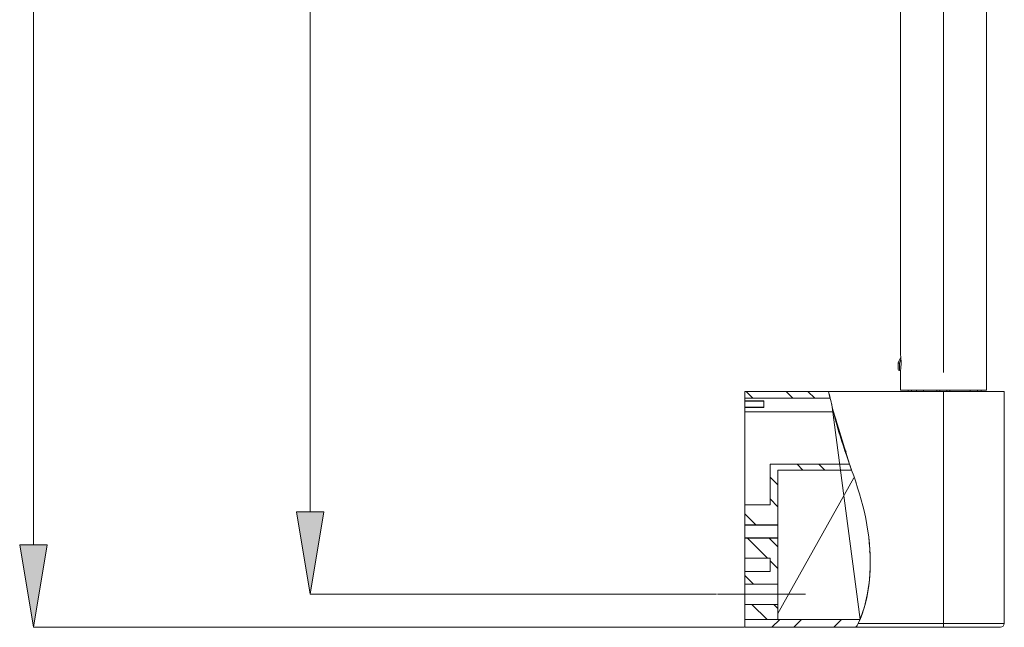
# Model space of a CAD drawing. Units: millimetres. Extents: x 30 to 184, y 110 to 219.
# Drawn here: x 123 to 159, y 110 to 132 of the extents above; entities that cross this region are included whole.
import ezdxf

# ---------------------------------------------------------------- set-up
doc = ezdxf.new("R2010")
doc.units = ezdxf.units.MM
doc.header["$MEASUREMENT"] = 0
doc.linetypes.add('AI-Linetype-1', pattern=[748.023194, 352.777778, -131.748472, 131.748472, -131.748472])
doc.linetypes.add('AI-Linetype-4', pattern=[748.023194, 352.777778, -131.748472, 131.748472, -131.748472])
doc.layers.add('COTAS', color=7, linetype='Continuous')

# ---------------------------------------------------------------- blocks, each defined once
blk = doc.blocks.new('block 4642')
at = {"color": 7, "lineweight": 9, "true_color": 0xffffff}
blk.add_lwpolyline([(155.484, 118.829), (155.484, 118.786)], dxfattribs=at)
blk = doc.blocks.new('block 4643')
at = {"color": 7, "lineweight": 9, "true_color": 0xffffff}
blk.add_lwpolyline([(155.167, 119.55), (155.203, 119.55)], dxfattribs=at)
blk = doc.blocks.new('block 4644')
at = {"color": 7, "lineweight": 9, "true_color": 0xffffff}
blk.add_open_spline([(155.124, 119.593), (155.124, 119.569), (155.143, 119.55), (155.167, 119.55)], degree=3, dxfattribs=at)
blk = doc.blocks.new('block 4645')
at = {"color": 7, "lineweight": 9, "true_color": 0xffffff}
blk.add_lwpolyline([(159.014, 110.285), (159.014, 118.786)], dxfattribs=at)
blk = doc.blocks.new('block 4646')
at = {"color": 7, "lineweight": 9, "true_color": 0xffffff}
blk.add_open_spline([(158.87, 110.141), (158.95, 110.141), (159.014, 110.206), (159.014, 110.285)], degree=3, dxfattribs=at)
blk = doc.blocks.new('block 4809')
at = {"color": 7, "lineweight": 9, "true_color": 0xffffff}
blk.add_lwpolyline([(158.359, 118.829), (158.359, 172.675)], dxfattribs=at)
blk = doc.blocks.new('block 4812')
at = {"color": 7, "lineweight": 9, "true_color": 0xffffff}
blk.add_lwpolyline([(155.203, 119.55), (155.203, 118.829)], dxfattribs=at)
blk = doc.blocks.new('block 4814')
at = {"color": 7, "lineweight": 9, "true_color": 0xffffff}
blk.add_lwpolyline([(155.203, 172.675), (155.203, 120.126)], dxfattribs=at)
blk = doc.blocks.new('block 5060')
at = {"color": 7, "lineweight": 9, "true_color": 0xffffff}
blk.add_lwpolyline([(156.907, 118.829), (156.907, 118.786)], dxfattribs=at)
blk = doc.blocks.new('block 5061')
at = {"color": 7, "lineweight": 9, "true_color": 0xffffff}
blk.add_lwpolyline([(156.655, 118.786), (156.655, 118.829)], dxfattribs=at)
blk = doc.blocks.new('block 5062')
at = {"color": 7, "lineweight": 9, "true_color": 0xffffff}
blk.add_lwpolyline([(157.019, 118.786), (157.019, 118.829)], dxfattribs=at)
blk = doc.blocks.new('block 5063')
at = {"color": 7, "lineweight": 9, "true_color": 0xffffff}
blk.add_lwpolyline([(156.543, 118.786), (156.543, 118.829)], dxfattribs=at)
blk = doc.blocks.new('block 5064')
at = {"color": 7, "lineweight": 9, "true_color": 0xffffff}
blk.add_lwpolyline([(157.766, 118.786), (157.766, 118.829)], dxfattribs=at)
blk = doc.blocks.new('block 5065')
at = {"color": 7, "lineweight": 9, "true_color": 0xffffff}
blk.add_lwpolyline([(156.048, 118.786), (156.048, 118.829)], dxfattribs=at)
blk = doc.blocks.new('block 5066')
at = {"color": 7, "lineweight": 9, "true_color": 0xffffff}
blk.add_lwpolyline([(155.794, 118.829), (155.794, 118.786)], dxfattribs=at)
blk = doc.blocks.new('block 5067')
at = {"color": 7, "lineweight": 9, "true_color": 0xffffff}
blk.add_lwpolyline([(155.616, 118.786), (155.616, 118.829)], dxfattribs=at)
blk = doc.blocks.new('block 5068')
at = {"color": 7, "lineweight": 9, "true_color": 0xffffff}
blk.add_lwpolyline([(158.162, 118.829), (158.162, 118.786)], dxfattribs=at)
blk = doc.blocks.new('block 5069')
at = {"color": 7, "lineweight": 9, "true_color": 0xffffff}
blk.add_lwpolyline([(158.036, 118.786), (158.036, 118.829)], dxfattribs=at)
blk = doc.blocks.new('block 5070')
at = {"color": 7, "lineweight": 9, "true_color": 0xffffff}
blk.add_lwpolyline([(155.128, 119.846), (155.218, 120.048)], dxfattribs=at)
blk = doc.blocks.new('block 5071')
at = {"color": 7, "lineweight": 9, "true_color": 0xffffff}
blk.add_open_spline([(155.128, 119.846), (155.141, 119.839), (155.154, 119.833), (155.167, 119.827)], degree=3, dxfattribs=at)
blk = doc.blocks.new('block 5072')
at = {"color": 7, "lineweight": 9, "true_color": 0xffffff}
blk.add_open_spline([(155.128, 119.846), (155.125, 119.841), (155.124, 119.835), (155.124, 119.829)], degree=3, dxfattribs=at)
blk = doc.blocks.new('block 5073')
at = {"color": 7, "lineweight": 9, "true_color": 0xffffff}
blk.add_open_spline([(155.124, 119.829), (155.138, 119.827), (155.153, 119.826), (155.167, 119.827)], degree=3, dxfattribs=at)
blk = doc.blocks.new('block 5074')
at = {"color": 7, "lineweight": 9, "true_color": 0xffffff}
blk.add_lwpolyline([(155.124, 119.593), (155.124, 119.829)], dxfattribs=at)
blk = doc.blocks.new('block 5075')
at = {"color": 7, "lineweight": 9, "true_color": 0xffffff}
blk.add_lwpolyline([(149.505, 111.722), (150.715, 111.722)], dxfattribs=at)
blk = doc.blocks.new('block 5076')
at = {"color": 7, "lineweight": 9, "true_color": 0xffffff}
blk.add_lwpolyline([(150.715, 111.722), (150.715, 110.981)], dxfattribs=at)
blk = doc.blocks.new('block 5077')
at = {"color": 7, "lineweight": 9, "true_color": 0xffffff}
blk.add_lwpolyline([(150.715, 110.981), (149.505, 110.981)], dxfattribs=at)
blk = doc.blocks.new('block 5078')
at = {"color": 7, "lineweight": 9, "true_color": 0xffffff}
blk.add_lwpolyline([(149.505, 111.722), (149.505, 110.981)], dxfattribs=at)
blk = doc.blocks.new('block 5079')
at = {"color": 7, "lineweight": 9, "true_color": 0xffffff}
blk.add_lwpolyline([(150.715, 113.9), (150.715, 113.887)], dxfattribs=at)
blk = doc.blocks.new('block 5080')
at = {"color": 7, "lineweight": 9, "true_color": 0xffffff}
blk.add_lwpolyline([(150.715, 113.887), (149.505, 113.887)], dxfattribs=at)
blk = doc.blocks.new('block 5081')
at = {"color": 7, "lineweight": 9, "true_color": 0xffffff}
blk.add_lwpolyline([(149.505, 113.9), (150.715, 113.9)], dxfattribs=at)
blk = doc.blocks.new('block 5082')
at = {"color": 7, "lineweight": 9, "true_color": 0xffffff}
blk.add_lwpolyline([(149.505, 113.9), (149.505, 113.887)], dxfattribs=at)
blk = doc.blocks.new('block 5083')
at = {"color": 7, "lineweight": 9, "true_color": 0xffffff}
blk.add_lwpolyline([(149.505, 113.426), (150.715, 113.426)], dxfattribs=at)
blk = doc.blocks.new('block 5084')
at = {"color": 7, "lineweight": 9, "true_color": 0xffffff}
blk.add_lwpolyline([(150.715, 113.426), (150.715, 113.413)], dxfattribs=at)
blk = doc.blocks.new('block 5085')
at = {"color": 7, "lineweight": 9, "true_color": 0xffffff}
blk.add_lwpolyline([(150.715, 113.413), (149.505, 113.413)], dxfattribs=at)
blk = doc.blocks.new('block 5086')
at = {"color": 7, "lineweight": 9, "true_color": 0xffffff}
blk.add_open_spline([(149.505, 113.426), (149.505, 113.425), (149.505, 113.423), (149.505, 113.423), (149.505, 113.421), (149.505, 113.42), (149.505, 113.42), (149.505, 113.418), (149.505, 113.416), (149.505, 113.416), (149.505, 113.415), (149.505, 113.413), (149.505, 113.413)], degree=3, knots=[0, 0, 0, 0, 1, 1, 1, 2, 2, 2, 3, 3, 3, 4, 4, 4, 4], dxfattribs=at)
blk = doc.blocks.new('block 5087')
at = {"color": 7, "lineweight": 9, "true_color": 0xffffff}
blk.add_lwpolyline([(149.505, 112.677), (150.427, 112.677)], dxfattribs=at)
blk = doc.blocks.new('block 5088')
at = {"color": 7, "lineweight": 9, "true_color": 0xffffff}
blk.add_lwpolyline([(150.715, 111.722), (150.715, 113.413)], dxfattribs=at)
blk = doc.blocks.new('block 5089')
at = {"color": 7, "lineweight": 9, "true_color": 0xffffff}
blk.add_lwpolyline([(150.427, 112.187), (149.505, 112.187)], dxfattribs=at)
blk = doc.blocks.new('block 5090')
at = {"color": 7, "lineweight": 9, "true_color": 0xffffff}
blk.add_lwpolyline([(150.427, 112.677), (150.427, 112.187)], dxfattribs=at)
blk = doc.blocks.new('block 5091')
at = {"color": 7, "lineweight": 9, "true_color": 0xffffff}
blk.add_lwpolyline([(149.505, 113.413), (149.505, 112.677)], dxfattribs=at)
blk = doc.blocks.new('block 5092')
at = {"color": 7, "lineweight": 9, "true_color": 0xffffff}
blk.add_lwpolyline([(149.505, 112.187), (149.505, 111.722)], dxfattribs=at)
blk = doc.blocks.new('block 5093')
at = {"color": 7, "lineweight": 9, "true_color": 0xffffff}
blk.add_lwpolyline([(150.715, 110.429), (150.715, 110.981)], dxfattribs=at)
blk = doc.blocks.new('block 5094')
at = {"color": 7, "lineweight": 9, "true_color": 0xffffff}
blk.add_lwpolyline([(149.505, 110.429), (150.715, 110.429)], dxfattribs=at)
blk = doc.blocks.new('block 5095')
at = {"color": 7, "lineweight": 9, "true_color": 0xffffff}
blk.add_lwpolyline([(149.505, 110.981), (149.505, 110.429)], dxfattribs=at)
blk = doc.blocks.new('block 5096')
at = {"color": 7, "lineweight": 9, "true_color": 0xffffff}
blk.add_lwpolyline([(149.505, 118.786), (149.505, 118.541)], dxfattribs=at)
blk = doc.blocks.new('block 5097')
at = {"color": 7, "lineweight": 9, "true_color": 0xffffff}
blk.add_lwpolyline([(149.505, 118.541), (152.628, 118.541)], dxfattribs=at)
blk = doc.blocks.new('block 5098')
at = {"color": 7, "lineweight": 9, "true_color": 0xffffff}
blk.add_lwpolyline([(152.571, 118.786), (149.505, 118.786)], dxfattribs=at)
blk = doc.blocks.new('block 5099')
at = {"color": 7, "lineweight": 9, "true_color": 0xffffff}
blk.add_lwpolyline([(150.715, 113.9), (150.715, 115.904)], dxfattribs=at)
blk = doc.blocks.new('block 5100')
at = {"color": 7, "lineweight": 9, "true_color": 0xffffff}
blk.add_lwpolyline([(150.427, 114.636), (149.505, 114.636)], dxfattribs=at)
blk = doc.blocks.new('block 5101')
at = {"color": 7, "lineweight": 9, "true_color": 0xffffff}
blk.add_lwpolyline([(150.427, 116.121), (150.427, 114.636)], dxfattribs=at)
blk = doc.blocks.new('block 5102')
at = {"color": 7, "lineweight": 9, "true_color": 0xffffff}
blk.add_lwpolyline([(149.505, 114.636), (149.505, 113.9)], dxfattribs=at)
blk = doc.blocks.new('block 5103')
at = {"color": 7, "lineweight": 9, "true_color": 0xffffff}
blk.add_lwpolyline([(153.342, 116.121), (150.427, 116.121)], dxfattribs=at)
blk = doc.blocks.new('block 5104')
at = {"color": 7, "lineweight": 9, "true_color": 0xffffff}
blk.add_lwpolyline([(150.715, 115.904), (153.417, 115.904)], dxfattribs=at)
blk = doc.blocks.new('block 5105')
at = {"color": 7, "lineweight": 9, "true_color": 0xffffff}
blk.add_lwpolyline([(150.715, 113.887), (150.715, 113.426)], dxfattribs=at)
blk = doc.blocks.new('block 5106')
at = {"color": 7, "lineweight": 9, "true_color": 0xffffff}
blk.add_lwpolyline([(149.505, 113.887), (149.505, 113.426)], dxfattribs=at)
blk = doc.blocks.new('block 5107')
at = {"color": 7, "lineweight": 9, "true_color": 0xffffff}
blk.add_lwpolyline([(150.196, 118.195), (150.196, 118.44)], dxfattribs=at)
blk = doc.blocks.new('block 5108')
at = {"color": 7, "lineweight": 9, "true_color": 0xffffff}
blk.add_lwpolyline([(149.505, 118.44), (149.505, 118.541)], dxfattribs=at)
blk = doc.blocks.new('block 5109')
at = {"color": 7, "lineweight": 9, "true_color": 0xffffff}
blk.add_lwpolyline([(149.505, 118.037), (149.505, 118.195)], dxfattribs=at)
blk = doc.blocks.new('block 5110')
at = {"color": 7, "lineweight": 9, "true_color": 0xffffff}
blk.add_lwpolyline([(149.505, 118.037), (152.752, 118.037)], dxfattribs=at)
blk = doc.blocks.new('block 5111')
at = {"color": 7, "lineweight": 9, "true_color": 0xffffff}
blk.add_lwpolyline([(149.505, 118.44), (150.196, 118.44)], dxfattribs=at)
blk = doc.blocks.new('block 5112')
at = {"color": 7, "lineweight": 9, "true_color": 0xffffff}
blk.add_lwpolyline([(149.505, 118.195), (150.196, 118.195)], dxfattribs=at)
blk = doc.blocks.new('block 5113')
at = {"color": 7, "lineweight": 9, "true_color": 0xffffff}
blk.add_lwpolyline([(149.505, 114.636), (149.505, 118.037)], dxfattribs=at)
blk = doc.blocks.new('block 5114')
at = {"color": 7, "lineweight": 9, "true_color": 0xffffff}
blk.add_lwpolyline([(153.496, 115.62), (150.715, 110.645)], dxfattribs=at)
blk = doc.blocks.new('block 5115')
at = {"color": 7, "lineweight": 9, "true_color": 0xffffff}
blk.add_lwpolyline([(149.505, 112.187), (149.505, 112.677)], dxfattribs=at)
blk = doc.blocks.new('block 5116')
at = {"color": 7, "lineweight": 9, "true_color": 0xffffff}
blk.add_lwpolyline([(156.781, 110.285), (156.781, 118.786)], dxfattribs=at)
blk = doc.blocks.new('block 5117')
at = {"color": 7, "lineweight": 9, "true_color": 0xffffff}
blk.add_lwpolyline([(156.781, 118.786), (159.014, 118.786)], dxfattribs=at)
blk = doc.blocks.new('block 5118')
at = {"color": 7, "lineweight": 9, "true_color": 0xffffff}
blk.add_lwpolyline([(153.658, 110.285), (156.781, 110.285)], dxfattribs=at)
blk = doc.blocks.new('block 5119')
at = {"color": 7, "lineweight": 9, "true_color": 0xffffff}
blk.add_lwpolyline([(156.781, 110.141), (156.781, 110.285)], dxfattribs=at)
blk = doc.blocks.new('block 5120')
at = {"color": 7, "lineweight": 9, "true_color": 0xffffff}
blk.add_lwpolyline([(156.781, 110.141), (153.584, 110.141)], dxfattribs=at)
blk = doc.blocks.new('block 5121')
at = {"color": 7, "lineweight": 9, "true_color": 0xffffff}
blk.add_open_spline([(153.584, 110.141), (153.584, 110.141), (153.586, 110.146), (153.59, 110.153), (153.595, 110.161), (153.601, 110.173), (153.608, 110.186), (153.615, 110.2), (153.623, 110.216), (153.632, 110.232), (153.64, 110.249), (153.649, 110.267), (153.658, 110.285)], degree=3, knots=[0, 0, 0, 0, 1, 1, 1, 2, 2, 2, 3, 3, 3, 4, 4, 4, 4], dxfattribs=at)
blk = doc.blocks.new('block 5122')
at = {"color": 7, "lineweight": 9, "true_color": 0xffffff}
blk.add_open_spline([(153.658, 110.285), (154.146, 111.293), (154.185, 112.701), (153.979, 113.897), (153.758, 115.175), (153.259, 116.21), (152.9, 117.47), (152.78, 117.891), (152.675, 118.337), (152.571, 118.786)], degree=3, knots=[0, 0, 0, 0, 1, 1, 1, 2, 2, 2, 3, 3, 3, 3], dxfattribs=at)
blk = doc.blocks.new('block 5123')
at = {"color": 7, "lineweight": 9, "true_color": 0xffffff}
blk.add_lwpolyline([(152.571, 118.786), (156.781, 118.786)], dxfattribs=at)
blk = doc.blocks.new('block 5124')
at = {"color": 7, "lineweight": 9, "true_color": 0xffffff}
blk.add_lwpolyline([(158.87, 110.141), (156.781, 110.141)], dxfattribs=at)
blk = doc.blocks.new('block 5125')
at = {"color": 7, "lineweight": 9, "true_color": 0xffffff}
blk.add_lwpolyline([(149.505, 110.429), (149.505, 110.141)], dxfattribs=at)
blk = doc.blocks.new('block 5126')
at = {"color": 7, "lineweight": 9, "true_color": 0xffffff}
blk.add_lwpolyline([(153.724, 110.429), (149.505, 110.429)], dxfattribs=at)
blk = doc.blocks.new('block 5127')
at = {"color": 7, "lineweight": 9, "true_color": 0xffffff}
blk.add_lwpolyline([(149.505, 110.141), (153.584, 110.141)], dxfattribs=at)
blk = doc.blocks.new('block 5128')
at = {"color": 7, "lineweight": 9, "true_color": 0xffffff}
blk.add_lwpolyline([(149.505, 118.426), (149.505, 118.21)], dxfattribs=at)
blk = doc.blocks.new('block 5129')
at = {"color": 7, "lineweight": 9, "true_color": 0xffffff}
blk.add_lwpolyline([(149.505, 118.426), (150.196, 118.426)], dxfattribs=at)
blk = doc.blocks.new('block 5130')
at = {"color": 7, "lineweight": 9, "true_color": 0xffffff}
blk.add_lwpolyline([(150.196, 118.21), (149.505, 118.21)], dxfattribs=at)
blk = doc.blocks.new('block 5131')
at = {"color": 7, "lineweight": 9, "true_color": 0xffffff}
blk.add_lwpolyline([(149.505, 118.426), (149.505, 118.44)], dxfattribs=at)
blk = doc.blocks.new('block 5132')
at = {"color": 7, "lineweight": 9, "true_color": 0xffffff}
blk.add_lwpolyline([(149.505, 118.195), (149.505, 118.21)], dxfattribs=at)
blk = doc.blocks.new('block 5385')
at = {"color": 7, "lineweight": 9, "true_color": 0xffffff}
blk.add_open_spline([(155.204, 119.553), (155.238, 119.743), (155.238, 119.937), (155.203, 120.126)], degree=3, dxfattribs=at)
blk = doc.blocks.new('block 5386')
at = {"color": 7, "lineweight": 9, "true_color": 0xffffff}
blk.add_lwpolyline([(158.359, 118.829), (155.203, 118.829)], dxfattribs=at)
blk = doc.blocks.new('block 7059')
at = {"color": 7, "lineweight": 9, "true_color": 0xffffff}
blk.add_lwpolyline([(155.167, 119.827), (155.167, 119.55)], dxfattribs=at)
blk = doc.blocks.new('block 7060')
at = {"color": 7, "lineweight": 9, "true_color": 0xffffff}
blk.add_lwpolyline([(155.224, 119.976), (155.167, 119.827)], dxfattribs=at)
blk = doc.blocks.new('block 7061')
at = {"color": 7, "lineweight": 9, "true_color": 0xffffff}
blk.add_lwpolyline([(156.781, 110.285), (159.014, 110.285)], dxfattribs=at)
blk = doc.blocks.new('block 7092')
at = {"color": 7, "lineweight": 9, "true_color": 0xffffff}
for points in [[(152.681, 118.319), (152.696, 118.334)], [(153.012, 117.187), (153.014, 117.188)], [(153.188, 116.562), (153.198, 116.572)], [(153.546, 115.456), (153.548, 115.458)], [(153.738, 114.848), (153.745, 114.855)], [(154.007, 113.653), (154.011, 113.657)], [(154.067, 112.912), (154.07, 112.915)], [(153.992, 111.373), (153.999, 111.381)], [(153.606, 110.187), (153.609, 110.19)]]:
    blk.add_lwpolyline(points, dxfattribs=at)
at = {"lineweight": 0}
blk.add_open_spline([(152.707, 118.21), (152.768, 117.958), (152.832, 117.71), (152.9, 117.47), (153.259, 116.21), (153.758, 115.175), (153.979, 113.897), (154.175, 112.757), (154.149, 111.424), (153.724, 110.429), (153.724, 110.429), (152.707, 118.21), (152.707, 118.21)], degree=3, knots=[0, 0, 0, 0, 1, 1, 1, 2, 2, 2, 3, 3, 3, 4, 4, 4, 4], dxfattribs=at)
blk = doc.blocks.new('block 7093')
at = {"color": 7, "lineweight": 9, "true_color": 0xffffff}
for points in [[(150.495, 110.141), (150.784, 110.429)], [(151.296, 110.141), (151.584, 110.429)], [(152.76, 110.141), (153.048, 110.429)], [(153.56, 110.141), (153.606, 110.187)]]:
    blk.add_lwpolyline(points, dxfattribs=at)
at = {"lineweight": 0}
blk.add_open_spline([(153.584, 110.141), (153.635, 110.233), (153.681, 110.33), (153.724, 110.429), (153.724, 110.429), (149.505, 110.429), (149.505, 110.429), (149.505, 110.429), (149.505, 110.141), (149.505, 110.141), (149.505, 110.141), (153.584, 110.141), (153.584, 110.141)], degree=3, knots=[0, 0, 0, 0, 1, 1, 1, 2, 2, 2, 3, 3, 3, 4, 4, 4, 4], dxfattribs=at)
blk = doc.blocks.new('block 7094')
at = {"color": 7, "lineweight": 9, "true_color": 0xffffff}
for points in [[(151.633, 115.904), (151.416, 116.121)], [(152.433, 115.904), (152.217, 116.121)], [(150.715, 115.358), (150.427, 115.646)], [(150.715, 114.558), (150.427, 114.846)], [(149.908, 113.9), (149.505, 114.304)]]:
    blk.add_lwpolyline(points, dxfattribs=at)
at = {"lineweight": 0}
blk.add_open_spline([(153.417, 115.904), (153.392, 115.976), (153.367, 116.048), (153.342, 116.121), (153.342, 116.121), (153.417, 115.904), (153.417, 115.904)], degree=3, knots=[0, 0, 0, 0, 1, 1, 1, 2, 2, 2, 2], dxfattribs=at)
blk = doc.blocks.new('block 7095')
at = {"color": 7, "lineweight": 9, "true_color": 0xffffff}
for points in [[(152.849, 117.753), (152.832, 117.77)], [(153.212, 116.589), (153.19, 116.611)]]:
    blk.add_lwpolyline(points, dxfattribs=at)
at = {"lineweight": 0}
blk.add_open_spline([(152.75, 118.037), (152.798, 117.844), (152.847, 117.655), (152.9, 117.47), (153.035, 116.997), (153.19, 116.555), (153.342, 116.121), (153.342, 116.121), (152.75, 118.037), (152.75, 118.037)], degree=3, knots=[0, 0, 0, 0, 1, 1, 1, 2, 2, 2, 3, 3, 3, 3], dxfattribs=at)
blk = doc.blocks.new('block 7096')
at = {"color": 7, "lineweight": 9, "true_color": 0xffffff}
for points in [[(149.796, 118.541), (149.551, 118.786)], [(151.26, 118.541), (151.015, 118.786)], [(152.061, 118.541), (151.816, 118.786)]]:
    blk.add_lwpolyline(points, dxfattribs=at)
at = {"lineweight": 0}
blk.add_open_spline([(152.628, 118.541), (152.609, 118.623), (152.59, 118.704), (152.571, 118.786), (152.571, 118.786), (152.628, 118.541), (152.628, 118.541)], degree=3, knots=[0, 0, 0, 0, 1, 1, 1, 2, 2, 2, 2], dxfattribs=at)
blk = doc.blocks.new('block 7097')
at = {"lineweight": 0}
blk.add_lwpolyline([(150.427, 112.677), (150.427, 112.187), (149.505, 112.187), (149.505, 111.722), (150.715, 111.722), (150.715, 113.413), (149.505, 113.413), (149.505, 112.677), (150.427, 112.677), (150.427, 112.677)], dxfattribs=at)
at = {"color": 7, "lineweight": 9, "true_color": 0xffffff}
for points in [[(150.331, 112.677), (149.595, 113.413)], [(150.715, 113.094), (150.396, 113.413)], [(150.715, 112.293), (150.427, 112.581)], [(149.823, 111.722), (149.505, 112.04)]]:
    blk.add_lwpolyline(points, dxfattribs=at)
blk = doc.blocks.new('block 7098')
at = {"lineweight": 0}
blk.add_lwpolyline([(149.505, 110.981), (149.505, 110.429), (150.715, 110.429), (150.715, 110.981), (149.505, 110.981), (149.505, 110.981)], dxfattribs=at)
at = {"color": 7, "lineweight": 9, "true_color": 0xffffff}
for points in [[(150.315, 110.429), (149.763, 110.981)], [(150.715, 110.829), (150.563, 110.981)]]:
    blk.add_lwpolyline(points, dxfattribs=at)
blk = doc.blocks.new('block 7099')
at = {"color": 7, "linetype": 'AI-Linetype-1', "lineweight": 9, "true_color": 0xffffff}
blk.add_lwpolyline([(156.781, 210.321), (156.781, 119.478)], dxfattribs=at)
blk = doc.blocks.new('block 7102')
at = {"color": 7, "linetype": 'AI-Linetype-4', "lineweight": 9, "true_color": 0xffffff}
blk.add_lwpolyline([(151.724, 111.351), (148.496, 111.351)], dxfattribs=at)
blk = doc.blocks.new('block 7150')
at = {"layer": 'COTAS', "color": 7, "lineweight": 9, "true_color": 0xffffff}
blk.add_lwpolyline([(148.465, 111.351), (133.562, 111.351)], dxfattribs=at)
blk = doc.blocks.new('block 7152')
at = {"layer": 'COTAS', "color": 7, "lineweight": 9, "true_color": 0xffffff}
blk.add_lwpolyline([(133.562, 114.377), (133.562, 206.373)], dxfattribs=at)
blk = doc.blocks.new('block 7153')
at = {"layer": 'COTAS', "true_color": 0xffffff}
h = blk.add_hatch(color=7, dxfattribs=at)
h.dxf.hatch_style = 2
h.paths.add_polyline_path([(133.057, 114.377), (133.562, 111.351), (134.066, 114.377)])
at = {"layer": 'COTAS', "lineweight": 0}
blk.add_lwpolyline([(133.057, 114.377), (133.562, 111.351), (134.066, 114.377), (133.057, 114.377)], dxfattribs=at)
blk = doc.blocks.new('block 7156')
at = {"layer": 'COTAS', "color": 7, "lineweight": 9, "true_color": 0xffffff}
blk.add_lwpolyline([(149.473, 110.141), (123.416, 110.141)], dxfattribs=at)
blk = doc.blocks.new('block 7158')
at = {"layer": 'COTAS', "color": 7, "lineweight": 9, "true_color": 0xffffff}
blk.add_lwpolyline([(123.416, 113.167), (123.416, 207.656)], dxfattribs=at)
blk = doc.blocks.new('block 7159')
at = {"layer": 'COTAS', "true_color": 0xffffff}
h = blk.add_hatch(color=7, dxfattribs=at)
h.dxf.hatch_style = 2
h.paths.add_polyline_path([(122.912, 113.167), (123.416, 110.141), (123.92, 113.167)])
at = {"layer": 'COTAS', "lineweight": 0}
blk.add_lwpolyline([(122.912, 113.167), (123.416, 110.141), (123.92, 113.167), (122.912, 113.167)], dxfattribs=at)
blk = doc.blocks.new('block 7183')
at = {"layer": 'DEFPOINTS', "color": 7, "lineweight": 9, "true_color": 0xffffff}
blk.add_lwpolyline([(148.496, 111.351), (148.496, 111.351)], dxfattribs=at)
blk = doc.blocks.new('block 7186')
at = {"layer": 'DEFPOINTS', "color": 7, "lineweight": 9, "true_color": 0xffffff}
blk.add_lwpolyline([(149.505, 110.141), (149.505, 110.141)], dxfattribs=at)

msp = doc.modelspace()

# ---------------------------------------------------------------- block references
for name in ['block 7099', 'block 4814', 'block 4809', 'block 5070', 'block 7060', 'block 5385', 'block 5072', 'block 5073', 'block 5074', 'block 4644', 'block 5071', 'block 7059', 'block 4643', 'block 4812', 'block 5096', 'block 5098', 'block 7096', 'block 5122', 'block 5123', 'block 5386', 'block 4642', 'block 5067', 'block 5066', 'block 5065', 'block 5063', 'block 5061', 'block 5116', 'block 5117', 'block 5060', 'block 5062', 'block 5064', 'block 5069', 'block 5068', 'block 4645', 'block 5097', 'block 5108', 'block 5111', 'block 5131', 'block 5128', 'block 5129', 'block 5107', 'block 5130', 'block 5132', 'block 5109', 'block 5112', 'block 7092', 'block 5110', 'block 5113', 'block 7095', 'block 7094', 'block 5101', 'block 5103', 'block 5099', 'block 5104', 'block 5114', 'block 5100', 'block 5102', 'block 5081', 'block 5082', 'block 5080', 'block 5106', 'block 5079', 'block 5105', 'block 5083', 'block 5086', 'block 5085', 'block 5091', 'block 7097', 'block 5084', 'block 5088', 'block 5087', 'block 5115', 'block 5090', 'block 5089', 'block 5092', 'block 5075', 'block 5078', 'block 5076', 'block 7102', 'block 5077', 'block 5095', 'block 7098', 'block 5093', 'block 5094', 'block 5125', 'block 5126', 'block 7093', 'block 5127', 'block 5121', 'block 5120', 'block 5118', 'block 5119', 'block 7061', 'block 5124', 'block 4646']:
    msp.add_blockref(name, (0, 0))
at = {"layer": 'COTAS'}
for name in ['block 7158', 'block 7152', 'block 7153', 'block 7159', 'block 7150', 'block 7156']:
    msp.add_blockref(name, (0, 0), dxfattribs=at)
at = {"layer": 'DEFPOINTS'}
for name in ['block 7183', 'block 7186']:
    msp.add_blockref(name, (0, 0), dxfattribs=at)

doc.saveas('drawing.dxf')
